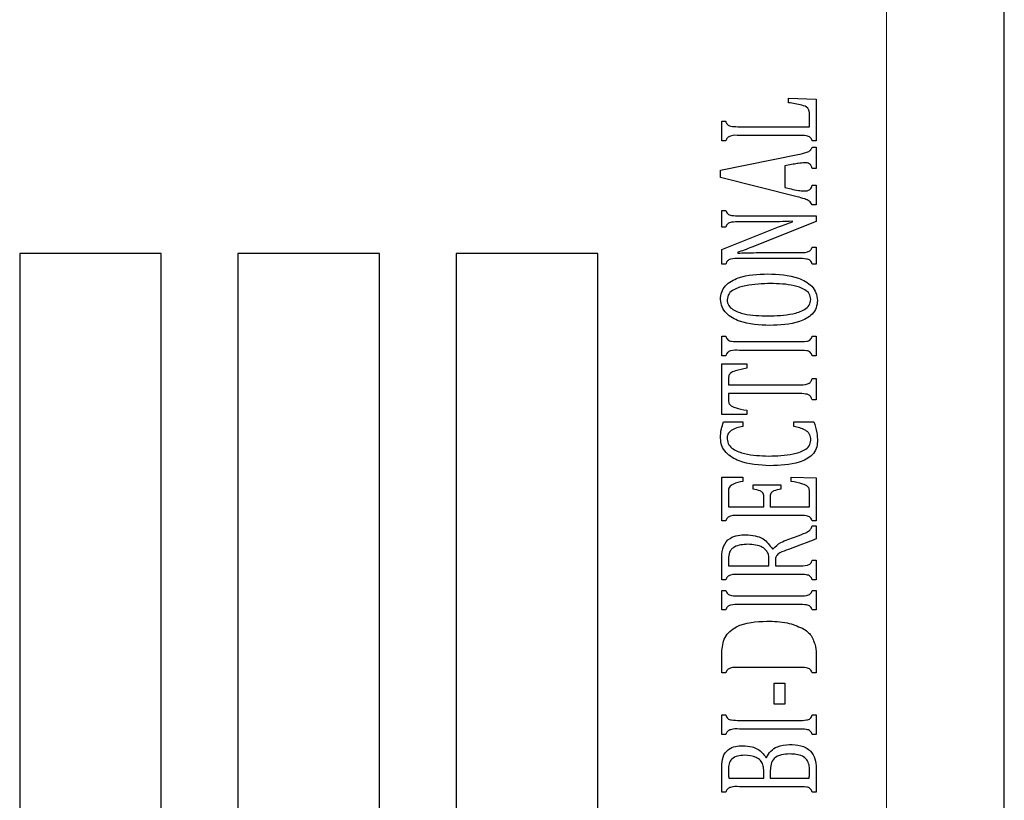
# Model space of a CAD drawing. Units: inches. Extents: x 0.5 to 33.5, y 0.5 to 21.
# Drawn here: x 13.2 to 13.4, y 18.5 to 18.7 of the extents above; entities that cross this region are included whole.
import ezdxf

# ---------------------------------------------------------------- set-up
doc = ezdxf.new("R2010")
doc.units = ezdxf.units.IN
doc.header["$MEASUREMENT"] = 0

msp = doc.modelspace()

# ---------------------------------------------------------------- linework, layer by layer
at = {"color": 8, "linetype": 'Continuous', "lineweight": 0}
msp.add_line((13.38786, 18.87441), (13.38786, 18.18691), dxfattribs=at)
at = {"color": 7, "linetype": 'Continuous', "lineweight": 30}
for p, q in [((13.41911, 18.18691), (13.41911, 18.87441)), ((13.36195, 18.70809), (13.36195, 18.70925)), ((13.36195, 18.70925), (13.36925, 18.70901)), ((13.36925, 18.70901), (13.36925, 18.69798)), ((13.36751, 18.70173), (13.36751, 18.70498)), ((13.34425, 18.69798), (13.34425, 18.70316)), ((13.34425, 18.70316), (13.34529, 18.70316)), ((13.34894, 18.70173), (13.36751, 18.70173)), ((13.36457, 18.69941), (13.34892, 18.69941)), ((13.34529, 18.69798), (13.34425, 18.69798)), ((13.36925, 18.69798), (13.3682, 18.69798)), ((13.3439, 18.69021), (13.36437, 18.69436)), ((13.3682, 18.69629), (13.36925, 18.69629)), ((13.36925, 18.69629), (13.36925, 18.69066)), ((13.36319, 18.69177), (13.36091, 18.69134)), ((13.36091, 18.69134), (13.36091, 18.68564)), ((13.3439, 18.68828), (13.3439, 18.69021)), ((13.36925, 18.69066), (13.3682, 18.69066)), ((13.36422, 18.68318), (13.3439, 18.68828)), ((13.3682, 18.68622), (13.36925, 18.68622)), ((13.36925, 18.68622), (13.36925, 18.68101)), ((13.36091, 18.68564), (13.36263, 18.68525)), ((13.36925, 18.68101), (13.3682, 18.68101)), ((13.34425, 18.67955), (13.34529, 18.67955)), ((13.34425, 18.67513), (13.34425, 18.67955)), ((13.34893, 18.67812), (13.36925, 18.67812)), ((13.36925, 18.67812), (13.36925, 18.67657)), ((13.35271, 18.6765), (13.34892, 18.6765)), ((13.36925, 18.67657), (13.35223, 18.66984)), ((13.363, 18.6765), (13.363, 18.67666)), ((13.34425, 18.6692), (13.35925, 18.67516)), ((13.34529, 18.67513), (13.34425, 18.67513)), ((13.1957, 18.66816), (13.1582, 18.66816)), ((13.1582, 18.66816), (13.1582, 18.39316)), ((13.1957, 18.39316), (13.1957, 18.66816)), ((13.25355, 18.66816), (13.21605, 18.66816)), ((13.21605, 18.66816), (13.21605, 18.39316)), ((13.25355, 18.39316), (13.25355, 18.66816)), ((13.2739, 18.66816), (13.2739, 18.44316)), ((13.3114, 18.66816), (13.2739, 18.66816)), ((13.3114, 18.44316), (13.3114, 18.66816)), ((13.34425, 18.66534), (13.34425, 18.6692)), ((13.34848, 18.66845), (13.34848, 18.66824)), ((13.36084, 18.6684), (13.36455, 18.6684)), ((13.3682, 18.66983), (13.36925, 18.66983)), ((13.36925, 18.66983), (13.36925, 18.66534)), ((13.34529, 18.66534), (13.34425, 18.66534)), ((13.36457, 18.66678), (13.34892, 18.66678)), ((13.36925, 18.66534), (13.3682, 18.66534)), ((13.34425, 18.64104), (13.34425, 18.64621)), ((13.34425, 18.64621), (13.34529, 18.64621)), ((13.34892, 18.64479), (13.36457, 18.64479)), ((13.3682, 18.64621), (13.36925, 18.64621)), ((13.36925, 18.64621), (13.36925, 18.64104)), ((13.36457, 18.64247), (13.34892, 18.64247)), ((13.34529, 18.64104), (13.34425, 18.64104)), ((13.36925, 18.64104), (13.3682, 18.64104)), ((13.34425, 18.62546), (13.34425, 18.63888)), ((13.34425, 18.63888), (13.35084, 18.63888)), ((13.35084, 18.63888), (13.35084, 18.63773)), ((13.34598, 18.63492), (13.34598, 18.63333)), ((13.3682, 18.63498), (13.36925, 18.63498)), ((13.36925, 18.63498), (13.36925, 18.62937)), ((13.34598, 18.63333), (13.36451, 18.63333)), ((13.36451, 18.63101), (13.34598, 18.63101)), ((13.34598, 18.63101), (13.34598, 18.62942)), ((13.36925, 18.62937), (13.3682, 18.62937)), ((13.35084, 18.62661), (13.35084, 18.62546)), ((13.35084, 18.62546), (13.34425, 18.62546)), ((13.34472, 18.62349), (13.3498, 18.62349)), ((13.3498, 18.62349), (13.3498, 18.62233)), ((13.36334, 18.62233), (13.36334, 18.62349)), ((13.36334, 18.62349), (13.36867, 18.62349)), ((13.34425, 18.59729), (13.34425, 18.6089)), ((13.34425, 18.6089), (13.3498, 18.6089)), ((13.3498, 18.6089), (13.3498, 18.60775)), ((13.36265, 18.6089), (13.36925, 18.60867)), ((13.36265, 18.60775), (13.36265, 18.6089)), ((13.36925, 18.60867), (13.36925, 18.59729)), ((13.34598, 18.60501), (13.34598, 18.60104)), ((13.35258, 18.60682), (13.35987, 18.60682)), ((13.35258, 18.60566), (13.35258, 18.60682)), ((13.35987, 18.60682), (13.35987, 18.60566)), ((13.35536, 18.60104), (13.35536, 18.60382)), ((13.35709, 18.60382), (13.35709, 18.60104)), ((13.36751, 18.60104), (13.36751, 18.60489)), ((13.34598, 18.60104), (13.35536, 18.60104)), ((13.35709, 18.60104), (13.36751, 18.60104)), ((13.34529, 18.59729), (13.34425, 18.59729)), ((13.36457, 18.59872), (13.34892, 18.59872)), ((13.36925, 18.59729), (13.3682, 18.59729)), ((13.3682, 18.59594), (13.36925, 18.59594)), ((13.36925, 18.59594), (13.36925, 18.59256)), ((13.36177, 18.59233), (13.36476, 18.59345)), ((13.35767, 18.58984), (13.35784, 18.58984)), ((13.36493, 18.59083), (13.36189, 18.58974)), ((13.34425, 18.58166), (13.34425, 18.58781)), ((13.35675, 18.58541), (13.35675, 18.58682)), ((13.35848, 18.5868), (13.35848, 18.58541)), ((13.3682, 18.58684), (13.36925, 18.58684)), ((13.36925, 18.58684), (13.36925, 18.58166)), ((13.34605, 18.58541), (13.35675, 18.58541)), ((13.35848, 18.58541), (13.36456, 18.58541)), ((13.34529, 18.58166), (13.34425, 18.58166)), ((13.36457, 18.5831), (13.34892, 18.5831)), ((13.36925, 18.58166), (13.3682, 18.58166)), ((13.34425, 18.57368), (13.34425, 18.57885)), ((13.34425, 18.57885), (13.34529, 18.57885)), ((13.34892, 18.57743), (13.36457, 18.57743)), ((13.3682, 18.57885), (13.36925, 18.57885)), ((13.36925, 18.57885), (13.36925, 18.57368)), ((13.34529, 18.57368), (13.34425, 18.57368)), ((13.36457, 18.57511), (13.34892, 18.57511)), ((13.36925, 18.57368), (13.3682, 18.57368)), ((13.34425, 18.557), (13.34425, 18.56238)), ((13.36925, 18.56144), (13.36925, 18.557)), ((13.36457, 18.55844), (13.34892, 18.55844)), ((13.34529, 18.557), (13.34425, 18.557)), ((13.36925, 18.557), (13.3682, 18.557)), ((13.35813, 18.55428), (13.36091, 18.55428)), ((13.35813, 18.54872), (13.35813, 18.55428)), ((13.36091, 18.55428), (13.36091, 18.54872)), ((13.36091, 18.54872), (13.35813, 18.54872)), ((13.34425, 18.54587), (13.34529, 18.54587)), ((13.34425, 18.54069), (13.34425, 18.54587)), ((13.3682, 18.54587), (13.36925, 18.54587)), ((13.36925, 18.54587), (13.36925, 18.54069)), ((13.34892, 18.54444), (13.36457, 18.54444)), ((13.34529, 18.54069), (13.34425, 18.54069)), ((13.36457, 18.54212), (13.34892, 18.54212)), ((13.36925, 18.54069), (13.3682, 18.54069)), ((13.35593, 18.53458), (13.35611, 18.53458)), ((13.34425, 18.52541), (13.34425, 18.53218)), ((13.35536, 18.52916), (13.35536, 18.53132)), ((13.35709, 18.53112), (13.35709, 18.52916)), ((13.36925, 18.53185), (13.36925, 18.52541)), ((13.34609, 18.52916), (13.35536, 18.52916)), ((13.36457, 18.52685), (13.34892, 18.52685)), ((13.35709, 18.52916), (13.36738, 18.52916)), ((13.34529, 18.52541), (13.34425, 18.52541)), ((13.36925, 18.52541), (13.3682, 18.52541))]:
    msp.add_line(p, q, dxfattribs=at)
for points, knots in [([(13.36751, 18.70498), (13.3675, 18.70527), (13.36749, 18.70587), (13.36692, 18.70697), (13.36483, 18.70766), (13.3631, 18.70792), (13.36195, 18.70809)], [0, 0, 0, 0, 0.125284, 0.249478, 0.498281, 1, 1, 1, 1]), ([(13.36751, 18.70498), (13.3675, 18.70527), (13.36749, 18.70587), (13.36692, 18.70697), (13.36483, 18.70766), (13.3631, 18.70792), (13.36195, 18.70809)], [0, 0, 0, 0, 0.125284, 0.249478, 0.498281, 1, 1, 1, 1]), ([(13.34529, 18.70316), (13.34538, 18.70291), (13.34558, 18.70241), (13.34625, 18.7019), (13.34742, 18.70174), (13.34831, 18.70173), (13.34894, 18.70173)], [0, 0, 0, 0, 0.187074, 0.371927, 0.558789, 1, 1, 1, 1]), ([(13.34529, 18.70316), (13.34538, 18.70291), (13.34558, 18.70241), (13.34625, 18.7019), (13.34742, 18.70174), (13.34831, 18.70173), (13.34894, 18.70173)], [0, 0, 0, 0, 0.187074, 0.371927, 0.558789, 1, 1, 1, 1]), ([(13.34892, 18.69941), (13.34812, 18.69946), (13.34701, 18.69952), (13.34564, 18.69888), (13.34541, 18.69828), (13.34529, 18.69798)], [0, 0, 0, 0, 0.5617328, 0.7796849, 1, 1, 1, 1]), ([(13.34892, 18.69941), (13.34812, 18.69946), (13.34701, 18.69952), (13.34564, 18.69888), (13.34541, 18.69828), (13.34529, 18.69798)], [0, 0, 0, 0, 0.5617328, 0.7796849, 1, 1, 1, 1]), ([(13.3682, 18.69798), (13.36807, 18.69832), (13.36786, 18.69884), (13.36723, 18.6992), (13.36618, 18.69944), (13.36529, 18.69943), (13.36457, 18.69941)], [0, 0, 0, 0, 0.249023, 0.373631, 0.49885, 1, 1, 1, 1]), ([(13.3682, 18.69798), (13.36807, 18.69832), (13.36786, 18.69884), (13.36723, 18.6992), (13.36618, 18.69944), (13.36529, 18.69943), (13.36457, 18.69941)], [0, 0, 0, 0, 0.249023, 0.373631, 0.49885, 1, 1, 1, 1]), ([(13.36437, 18.69436), (13.36519, 18.69452), (13.36632, 18.69474), (13.36775, 18.69538), (13.36805, 18.69599), (13.3682, 18.69629)], [0, 0, 0, 0, 0.561047, 0.781022, 1, 1, 1, 1]), ([(13.36625, 18.69217), (13.36567, 18.69213), (13.36464, 18.69206), (13.36363, 18.69186), (13.36319, 18.69177)], [0, 0, 0, 0, 0.559851, 1, 1, 1, 1]), ([(13.3682, 18.69066), (13.36813, 18.69091), (13.368, 18.6914), (13.36735, 18.69213), (13.36666, 18.69215), (13.36625, 18.69217)], [0, 0, 0, 0, 0.282143, 0.560497, 1, 1, 1, 1]), ([(13.36606, 18.68471), (13.36633, 18.68471), (13.36687, 18.68473), (13.36761, 18.68502), (13.36804, 18.6856), (13.36815, 18.68601), (13.3682, 18.68622)], [0, 0, 0, 0, 0.280741, 0.559677, 0.779514, 1, 1, 1, 1]), ([(13.36263, 18.68525), (13.36326, 18.68509), (13.36439, 18.68481), (13.36555, 18.68474), (13.36606, 18.68471)], [0, 0, 0, 0, 0.560162, 1, 1, 1, 1]), ([(13.3682, 18.68101), (13.36797, 18.68138), (13.36748, 18.68213), (13.36596, 18.68269), (13.36488, 18.683), (13.36422, 18.68318)], [0, 0, 0, 0, 0.275303, 0.55694, 1, 1, 1, 1]), ([(13.34529, 18.67955), (13.34542, 18.67921), (13.34563, 18.67869), (13.34627, 18.67833), (13.34732, 18.67811), (13.34821, 18.67811), (13.34893, 18.67812)], [0, 0, 0, 0, 0.248871, 0.373658, 0.499059, 1, 1, 1, 1]), ([(13.34529, 18.67955), (13.34542, 18.67921), (13.34563, 18.67869), (13.34627, 18.67833), (13.34732, 18.67811), (13.34821, 18.67811), (13.34893, 18.67812)], [0, 0, 0, 0, 0.248871, 0.373658, 0.499059, 1, 1, 1, 1]), ([(13.34892, 18.6765), (13.34821, 18.67651), (13.34732, 18.67652), (13.34628, 18.67632), (13.34563, 18.67598), (13.34543, 18.67547), (13.34529, 18.67513)], [0, 0, 0, 0, 0.501013, 0.626311, 0.751127, 1, 1, 1, 1]), ([(13.34892, 18.6765), (13.34821, 18.67651), (13.34732, 18.67652), (13.34628, 18.67632), (13.34563, 18.67598), (13.34543, 18.67547), (13.34529, 18.67513)], [0, 0, 0, 0, 0.501013, 0.626311, 0.751127, 1, 1, 1, 1]), ([(13.363, 18.67666), (13.36184, 18.67662), (13.35991, 18.67656), (13.35724, 18.67653), (13.35497, 18.6765), (13.35346, 18.6765), (13.35271, 18.6765)], [0, 0, 0, 0, 0.339989, 0.559993, 0.779996, 1, 1, 1, 1]), ([(13.363, 18.67666), (13.36184, 18.67662), (13.35991, 18.67656), (13.35724, 18.67653), (13.35497, 18.6765), (13.35346, 18.6765), (13.35271, 18.6765)], [0, 0, 0, 0, 0.339989, 0.559993, 0.779996, 1, 1, 1, 1]), ([(13.35925, 18.67516), (13.35994, 18.67543), (13.36118, 18.67591), (13.36244, 18.67632), (13.363, 18.6765)], [0, 0, 0, 0, 0.559991, 1, 1, 1, 1]), ([(13.35925, 18.67516), (13.35994, 18.67543), (13.36118, 18.67591), (13.36244, 18.67632), (13.363, 18.6765)], [0, 0, 0, 0, 0.559991, 1, 1, 1, 1]), ([(13.35223, 18.66984), (13.35154, 18.66956), (13.3503, 18.66906), (13.34903, 18.66863), (13.34848, 18.66845)], [0, 0, 0, 0, 0.560019, 1, 1, 1, 1]), ([(13.35223, 18.66984), (13.35154, 18.66956), (13.3503, 18.66906), (13.34903, 18.66863), (13.34848, 18.66845)], [0, 0, 0, 0, 0.560019, 1, 1, 1, 1]), ([(13.34848, 18.66824), (13.34988, 18.66828), (13.35219, 18.66835), (13.3554, 18.66838), (13.35812, 18.66839), (13.35993, 18.6684), (13.36084, 18.6684)], [0, 0, 0, 0, 0.339979, 0.559985, 0.779993, 1, 1, 1, 1]), ([(13.34848, 18.66824), (13.34988, 18.66828), (13.35219, 18.66835), (13.3554, 18.66838), (13.35812, 18.66839), (13.35993, 18.6684), (13.36084, 18.6684)], [0, 0, 0, 0, 0.339979, 0.559985, 0.779993, 1, 1, 1, 1]), ([(13.36455, 18.6684), (13.36535, 18.66835), (13.36647, 18.66829), (13.36785, 18.66892), (13.36809, 18.66953), (13.3682, 18.66983)], [0, 0, 0, 0, 0.5617232, 0.7798034, 1, 1, 1, 1]), ([(13.36455, 18.6684), (13.36535, 18.66835), (13.36647, 18.66829), (13.36785, 18.66892), (13.36809, 18.66953), (13.3682, 18.66983)], [0, 0, 0, 0, 0.5617232, 0.7798034, 1, 1, 1, 1]), ([(13.34892, 18.66678), (13.34812, 18.66682), (13.34701, 18.66688), (13.34564, 18.66624), (13.34541, 18.66564), (13.34529, 18.66534)], [0, 0, 0, 0, 0.5617328, 0.7796849, 1, 1, 1, 1]), ([(13.34892, 18.66678), (13.34812, 18.66682), (13.34701, 18.66688), (13.34564, 18.66624), (13.34541, 18.66564), (13.34529, 18.66534)], [0, 0, 0, 0, 0.5617328, 0.7796849, 1, 1, 1, 1]), ([(13.3682, 18.66534), (13.36807, 18.66569), (13.36786, 18.6662), (13.36723, 18.66657), (13.36618, 18.6668), (13.36529, 18.66679), (13.36457, 18.66678)], [0, 0, 0, 0, 0.249023, 0.373631, 0.49885, 1, 1, 1, 1]), ([(13.3682, 18.66534), (13.36807, 18.66569), (13.36786, 18.6662), (13.36723, 18.66657), (13.36618, 18.6668), (13.36529, 18.66679), (13.36457, 18.66678)], [0, 0, 0, 0, 0.249023, 0.373631, 0.49885, 1, 1, 1, 1]), ([(13.3439, 18.65597), (13.34395, 18.65663), (13.34406, 18.65796), (13.34554, 18.66025), (13.34978, 18.6625), (13.35377, 18.66263), (13.35643, 18.66272)], [0, 0, 0, 0, 0.125182, 0.250221, 0.499249, 1, 1, 1, 1]), ([(13.3439, 18.65597), (13.34395, 18.65663), (13.34406, 18.65796), (13.34554, 18.66025), (13.34978, 18.6625), (13.35377, 18.66263), (13.35643, 18.66272)], [0, 0, 0, 0, 0.125182, 0.250221, 0.499249, 1, 1, 1, 1]), ([(13.35643, 18.66272), (13.3592, 18.66261), (13.36335, 18.66244), (13.36775, 18.66011), (13.36937, 18.65778), (13.36952, 18.6564), (13.36959, 18.65571)], [0, 0, 0, 0, 0.500619, 0.74993, 0.875004, 1, 1, 1, 1]), ([(13.35643, 18.66272), (13.3592, 18.66261), (13.36335, 18.66244), (13.36775, 18.66011), (13.36937, 18.65778), (13.36952, 18.6564), (13.36959, 18.65571)], [0, 0, 0, 0, 0.500619, 0.74993, 0.875004, 1, 1, 1, 1]), ([(13.35719, 18.66018), (13.35496, 18.66011), (13.35162, 18.66001), (13.34787, 18.65893), (13.34599, 18.65755), (13.34575, 18.65643), (13.34563, 18.65588)], [0, 0, 0, 0, 0.501307, 0.7515, 0.876362, 1, 1, 1, 1]), ([(13.35719, 18.66018), (13.35496, 18.66011), (13.35162, 18.66001), (13.34787, 18.65893), (13.34599, 18.65755), (13.34575, 18.65643), (13.34563, 18.65588)], [0, 0, 0, 0, 0.501307, 0.7515, 0.876362, 1, 1, 1, 1]), ([(13.36786, 18.65598), (13.36776, 18.6565), (13.36757, 18.65755), (13.36587, 18.6589), (13.3624, 18.66002), (13.35928, 18.66012), (13.35719, 18.66018)], [0, 0, 0, 0, 0.123832, 0.248569, 0.498559, 1, 1, 1, 1]), ([(13.36786, 18.65598), (13.36776, 18.6565), (13.36757, 18.65755), (13.36587, 18.6589), (13.3624, 18.66002), (13.35928, 18.66012), (13.35719, 18.66018)], [0, 0, 0, 0, 0.123832, 0.248569, 0.498559, 1, 1, 1, 1]), ([(13.35696, 18.64907), (13.35422, 18.64919), (13.35011, 18.64937), (13.3458, 18.65167), (13.34413, 18.65392), (13.34398, 18.65529), (13.3439, 18.65597)], [0, 0, 0, 0, 0.500556, 0.750044, 0.875087, 1, 1, 1, 1]), ([(13.35696, 18.64907), (13.35422, 18.64919), (13.35011, 18.64937), (13.3458, 18.65167), (13.34413, 18.65392), (13.34398, 18.65529), (13.3439, 18.65597)], [0, 0, 0, 0, 0.500556, 0.750044, 0.875087, 1, 1, 1, 1]), ([(13.34563, 18.65588), (13.34572, 18.65535), (13.3459, 18.65428), (13.34762, 18.65289), (13.35114, 18.65173), (13.35432, 18.65166), (13.35645, 18.65161)], [0, 0, 0, 0, 0.123994, 0.24873, 0.498644, 1, 1, 1, 1]), ([(13.34563, 18.65588), (13.34572, 18.65535), (13.3459, 18.65428), (13.34762, 18.65289), (13.35114, 18.65173), (13.35432, 18.65166), (13.35645, 18.65161)], [0, 0, 0, 0, 0.123994, 0.24873, 0.498644, 1, 1, 1, 1]), ([(13.35645, 18.65161), (13.35867, 18.65167), (13.362, 18.65175), (13.36572, 18.65289), (13.36756, 18.65431), (13.36776, 18.65543), (13.36786, 18.65598)], [0, 0, 0, 0, 0.501403, 0.751403, 0.876177, 1, 1, 1, 1]), ([(13.35645, 18.65161), (13.35867, 18.65167), (13.362, 18.65175), (13.36572, 18.65289), (13.36756, 18.65431), (13.36776, 18.65543), (13.36786, 18.65598)], [0, 0, 0, 0, 0.501403, 0.751403, 0.876177, 1, 1, 1, 1]), ([(13.36959, 18.65571), (13.36953, 18.65504), (13.3694, 18.65372), (13.36788, 18.65145), (13.3636, 18.64929), (13.35962, 18.64916), (13.35696, 18.64907)], [0, 0, 0, 0, 0.125104, 0.250047, 0.499249, 1, 1, 1, 1]), ([(13.36959, 18.65571), (13.36953, 18.65504), (13.3694, 18.65372), (13.36788, 18.65145), (13.3636, 18.64929), (13.35962, 18.64916), (13.35696, 18.64907)], [0, 0, 0, 0, 0.125104, 0.250047, 0.499249, 1, 1, 1, 1]), ([(13.34529, 18.64621), (13.34543, 18.64588), (13.34564, 18.64537), (13.34627, 18.64499), (13.34732, 18.64478), (13.34821, 18.64478), (13.34892, 18.64479)], [0, 0, 0, 0, 0.248531, 0.373412, 0.498955, 1, 1, 1, 1]), ([(13.36457, 18.64479), (13.36528, 18.64478), (13.36618, 18.64477), (13.36723, 18.64499), (13.36786, 18.64537), (13.36806, 18.64588), (13.3682, 18.64621)], [0, 0, 0, 0, 0.500888, 0.626166, 0.751173, 1, 1, 1, 1]), ([(13.34892, 18.64247), (13.34812, 18.64251), (13.34701, 18.64257), (13.34564, 18.64194), (13.34541, 18.64134), (13.34529, 18.64104)], [0, 0, 0, 0, 0.561801, 0.779779, 1, 1, 1, 1]), ([(13.3682, 18.64104), (13.36807, 18.64138), (13.36786, 18.64189), (13.36723, 18.64226), (13.36618, 18.6425), (13.36529, 18.64248), (13.36457, 18.64247)], [0, 0, 0, 0, 0.249032, 0.373644, 0.498833, 1, 1, 1, 1]), ([(13.35084, 18.63773), (13.34984, 18.63755), (13.34833, 18.63727), (13.34662, 18.63658), (13.34599, 18.63571), (13.34599, 18.63518), (13.34598, 18.63492)], [0, 0, 0, 0, 0.501348, 0.750754, 0.874846, 1, 1, 1, 1]), ([(13.35084, 18.63773), (13.34984, 18.63755), (13.34833, 18.63727), (13.34662, 18.63658), (13.34599, 18.63571), (13.34599, 18.63518), (13.34598, 18.63492)], [0, 0, 0, 0, 0.501348, 0.750754, 0.874846, 1, 1, 1, 1]), ([(13.36451, 18.63333), (13.36536, 18.63329), (13.36653, 18.63324), (13.36789, 18.63402), (13.3681, 18.63466), (13.3682, 18.63498)], [0, 0, 0, 0, 0.561428, 0.779329, 1, 1, 1, 1]), ([(13.36451, 18.63333), (13.36536, 18.63329), (13.36653, 18.63324), (13.36789, 18.63402), (13.3681, 18.63466), (13.3682, 18.63498)], [0, 0, 0, 0, 0.561428, 0.779329, 1, 1, 1, 1]), ([(13.34598, 18.62942), (13.34599, 18.62916), (13.346, 18.62864), (13.34659, 18.62774), (13.34833, 18.62706), (13.34984, 18.62679), (13.35084, 18.62661)], [0, 0, 0, 0, 0.125441, 0.249357, 0.498525, 1, 1, 1, 1]), ([(13.34598, 18.62942), (13.34599, 18.62916), (13.346, 18.62864), (13.34659, 18.62774), (13.34833, 18.62706), (13.34984, 18.62679), (13.35084, 18.62661)], [0, 0, 0, 0, 0.125441, 0.249357, 0.498525, 1, 1, 1, 1]), ([(13.3682, 18.62937), (13.36811, 18.62963), (13.36793, 18.63016), (13.36729, 18.63074), (13.36609, 18.63101), (13.36517, 18.63101), (13.36451, 18.63101)], [0, 0, 0, 0, 0.18704, 0.371933, 0.558767, 1, 1, 1, 1]), ([(13.3682, 18.62937), (13.36811, 18.62963), (13.36793, 18.63016), (13.36729, 18.63074), (13.36609, 18.63101), (13.36517, 18.63101), (13.36451, 18.63101)], [0, 0, 0, 0, 0.18704, 0.371933, 0.558767, 1, 1, 1, 1]), ([(13.3439, 18.61922), (13.34393, 18.62004), (13.344, 18.62151), (13.3445, 18.62288), (13.34472, 18.62349)], [0, 0, 0, 0, 0.5597971, 1, 1, 1, 1]), ([(13.36867, 18.62349), (13.36897, 18.62255), (13.36952, 18.62088), (13.36957, 18.61913), (13.36959, 18.61836)], [0, 0, 0, 0, 0.559801, 1, 1, 1, 1]), ([(13.3498, 18.62233), (13.34871, 18.62209), (13.3472, 18.62176), (13.34575, 18.62029), (13.34567, 18.61941), (13.34563, 18.61897)], [0, 0, 0, 0, 0.560447, 0.779982, 1, 1, 1, 1]), ([(13.36786, 18.61867), (13.36781, 18.61921), (13.36774, 18.62003), (13.36704, 18.62087), (13.36572, 18.62179), (13.3644, 18.62209), (13.36334, 18.62233)], [0, 0, 0, 0, 0.248675, 0.373798, 0.499281, 1, 1, 1, 1]), ([(13.357, 18.61191), (13.3542, 18.61205), (13.35001, 18.61226), (13.34569, 18.61477), (13.3441, 18.61714), (13.34397, 18.61853), (13.3439, 18.61922)], [0, 0, 0, 0, 0.500397, 0.749797, 0.874908, 1, 1, 1, 1]), ([(13.34563, 18.61897), (13.34574, 18.61844), (13.34596, 18.61736), (13.3477, 18.61593), (13.35127, 18.61465), (13.35451, 18.61454), (13.35668, 18.61446)], [0, 0, 0, 0, 0.123892, 0.248853, 0.498912, 1, 1, 1, 1]), ([(13.35668, 18.61446), (13.35885, 18.61452), (13.3621, 18.61462), (13.36573, 18.61569), (13.36755, 18.61704), (13.36775, 18.61813), (13.36786, 18.61867)], [0, 0, 0, 0, 0.501454, 0.751599, 0.876343, 1, 1, 1, 1]), ([(13.36959, 18.61836), (13.36953, 18.6177), (13.36942, 18.61638), (13.36787, 18.61415), (13.36358, 18.6121), (13.35963, 18.61199), (13.357, 18.61191)], [0, 0, 0, 0, 0.1250593, 0.2500442, 0.4991131, 1, 1, 1, 1]), ([(13.3498, 18.60775), (13.34895, 18.60755), (13.34789, 18.60731), (13.34673, 18.60673), (13.34622, 18.6063), (13.346, 18.60566), (13.34599, 18.60523), (13.34598, 18.60501)], [0, 0, 0, 0, 0.500192, 0.625381, 0.750334, 0.874891, 1, 1, 1, 1]), ([(13.3498, 18.60775), (13.34895, 18.60755), (13.34789, 18.60731), (13.34673, 18.60673), (13.34622, 18.6063), (13.346, 18.60566), (13.34599, 18.60523), (13.34598, 18.60501)], [0, 0, 0, 0, 0.500192, 0.625381, 0.750334, 0.874891, 1, 1, 1, 1]), ([(13.36751, 18.60489), (13.3675, 18.60515), (13.36749, 18.60567), (13.36695, 18.60661), (13.36516, 18.60728), (13.36366, 18.60756), (13.36265, 18.60775)], [0, 0, 0, 0, 0.12525, 0.249563, 0.498666, 1, 1, 1, 1]), ([(13.36751, 18.60489), (13.3675, 18.60515), (13.36749, 18.60567), (13.36695, 18.60661), (13.36516, 18.60728), (13.36366, 18.60756), (13.36265, 18.60775)], [0, 0, 0, 0, 0.12525, 0.249563, 0.498666, 1, 1, 1, 1]), ([(13.35536, 18.60382), (13.35535, 18.60397), (13.35533, 18.60428), (13.35516, 18.60473), (13.3548, 18.60504), (13.35396, 18.60544), (13.35319, 18.60556), (13.35258, 18.60566)], [0, 0, 0, 0, 0.125054, 0.249703, 0.374345, 0.499576, 1, 1, 1, 1]), ([(13.35536, 18.60382), (13.35535, 18.60397), (13.35533, 18.60428), (13.35516, 18.60473), (13.3548, 18.60504), (13.35396, 18.60544), (13.35319, 18.60556), (13.35258, 18.60566)], [0, 0, 0, 0, 0.125054, 0.249703, 0.374345, 0.499576, 1, 1, 1, 1]), ([(13.35987, 18.60566), (13.35926, 18.60556), (13.35849, 18.60543), (13.35765, 18.60503), (13.35729, 18.60473), (13.35711, 18.60428), (13.3571, 18.60397), (13.35709, 18.60382)], [0, 0, 0, 0, 0.500269, 0.625444, 0.750377, 0.874922, 1, 1, 1, 1]), ([(13.35987, 18.60566), (13.35926, 18.60556), (13.35849, 18.60543), (13.35765, 18.60503), (13.35729, 18.60473), (13.35711, 18.60428), (13.3571, 18.60397), (13.35709, 18.60382)], [0, 0, 0, 0, 0.500269, 0.625444, 0.750377, 0.874922, 1, 1, 1, 1]), ([(13.34892, 18.59872), (13.34812, 18.59876), (13.34701, 18.59882), (13.34564, 18.59819), (13.34541, 18.59759), (13.34529, 18.59729)], [0, 0, 0, 0, 0.561775, 0.779672, 1, 1, 1, 1]), ([(13.34892, 18.59872), (13.34812, 18.59876), (13.34701, 18.59882), (13.34564, 18.59819), (13.34541, 18.59759), (13.34529, 18.59729)], [0, 0, 0, 0, 0.561775, 0.779672, 1, 1, 1, 1]), ([(13.3682, 18.59729), (13.36807, 18.59763), (13.36786, 18.59814), (13.36723, 18.59851), (13.36618, 18.59875), (13.36529, 18.59873), (13.36457, 18.59872)], [0, 0, 0, 0, 0.24903, 0.373641, 0.49883, 1, 1, 1, 1]), ([(13.3682, 18.59729), (13.36807, 18.59763), (13.36786, 18.59814), (13.36723, 18.59851), (13.36618, 18.59875), (13.36529, 18.59873), (13.36457, 18.59872)], [0, 0, 0, 0, 0.24903, 0.373641, 0.49883, 1, 1, 1, 1]), ([(13.36476, 18.59345), (13.36553, 18.59374), (13.3666, 18.59415), (13.36788, 18.595), (13.3681, 18.59563), (13.3682, 18.59594)], [0, 0, 0, 0, 0.560661, 0.780739, 1, 1, 1, 1]), ([(13.36476, 18.59345), (13.36553, 18.59374), (13.3666, 18.59415), (13.36788, 18.595), (13.3681, 18.59563), (13.3682, 18.59594)], [0, 0, 0, 0, 0.560661, 0.780739, 1, 1, 1, 1]), ([(13.34425, 18.58781), (13.3443, 18.58875), (13.34442, 18.59061), (13.34616, 18.59277), (13.34847, 18.59353), (13.34992, 18.59359), (13.35065, 18.59363)], [0, 0, 0, 0, 0.280562, 0.558095, 0.778626, 1, 1, 1, 1]), ([(13.34425, 18.58781), (13.3443, 18.58875), (13.34442, 18.59061), (13.34616, 18.59277), (13.34847, 18.59353), (13.34992, 18.59359), (13.35065, 18.59363)], [0, 0, 0, 0, 0.280562, 0.558095, 0.778626, 1, 1, 1, 1]), ([(13.35065, 18.59363), (13.35229, 18.59348), (13.35522, 18.59322), (13.35692, 18.59087), (13.35767, 18.58984)], [0, 0, 0, 0, 0.5601379, 1, 1, 1, 1]), ([(13.35065, 18.59363), (13.35229, 18.59348), (13.35522, 18.59322), (13.35692, 18.59087), (13.35767, 18.58984)], [0, 0, 0, 0, 0.5601379, 1, 1, 1, 1]), ([(13.35784, 18.58984), (13.35847, 18.59047), (13.35961, 18.59158), (13.36111, 18.5921), (13.36177, 18.59233)], [0, 0, 0, 0, 0.556686, 1, 1, 1, 1]), ([(13.35784, 18.58984), (13.35847, 18.59047), (13.35961, 18.59158), (13.36111, 18.5921), (13.36177, 18.59233)], [0, 0, 0, 0, 0.556686, 1, 1, 1, 1]), ([(13.36925, 18.59256), (13.36845, 18.59221), (13.36703, 18.59158), (13.36557, 18.59106), (13.36493, 18.59083)], [0, 0, 0, 0, 0.559926, 1, 1, 1, 1]), ([(13.36925, 18.59256), (13.36845, 18.59221), (13.36703, 18.59158), (13.36557, 18.59106), (13.36493, 18.59083)], [0, 0, 0, 0, 0.559926, 1, 1, 1, 1]), ([(13.35115, 18.59108), (13.34988, 18.59102), (13.3483, 18.59094), (13.34682, 18.58981), (13.34609, 18.58879), (13.34603, 18.58785), (13.34598, 18.58723)], [0, 0, 0, 0, 0.49869, 0.624335, 0.749944, 1, 1, 1, 1]), ([(13.35675, 18.58682), (13.35672, 18.58751), (13.35669, 18.58855), (13.35589, 18.58967), (13.35427, 18.59091), (13.35253, 18.591), (13.35115, 18.59108)], [0, 0, 0, 0, 0.250304, 0.375845, 0.50146, 1, 1, 1, 1]), ([(13.36189, 18.58974), (13.36112, 18.58945), (13.36016, 18.5891), (13.35909, 18.58848), (13.35866, 18.58802), (13.35849, 18.58741), (13.35848, 18.58701), (13.35848, 18.5868)], [0, 0, 0, 0, 0.500585, 0.625698, 0.75038, 0.874836, 1, 1, 1, 1]), ([(13.36189, 18.58974), (13.36112, 18.58945), (13.36016, 18.5891), (13.35909, 18.58848), (13.35866, 18.58802), (13.35849, 18.58741), (13.35848, 18.58701), (13.35848, 18.5868)], [0, 0, 0, 0, 0.500585, 0.625698, 0.75038, 0.874836, 1, 1, 1, 1]), ([(13.34598, 18.58723), (13.34598, 18.58689), (13.34598, 18.58628), (13.34603, 18.58568), (13.34605, 18.58541)], [0, 0, 0, 0, 0.560152, 1, 1, 1, 1]), ([(13.36456, 18.58541), (13.36536, 18.58537), (13.36648, 18.5853), (13.36786, 18.58593), (13.36809, 18.58654), (13.3682, 18.58684)], [0, 0, 0, 0, 0.561875, 0.779663, 1, 1, 1, 1]), ([(13.36456, 18.58541), (13.36536, 18.58537), (13.36648, 18.5853), (13.36786, 18.58593), (13.36809, 18.58654), (13.3682, 18.58684)], [0, 0, 0, 0, 0.561875, 0.779663, 1, 1, 1, 1]), ([(13.34892, 18.5831), (13.34812, 18.58314), (13.34701, 18.5832), (13.34564, 18.58256), (13.34541, 18.58196), (13.34529, 18.58166)], [0, 0, 0, 0, 0.5617328, 0.7796849, 1, 1, 1, 1]), ([(13.34892, 18.5831), (13.34812, 18.58314), (13.34701, 18.5832), (13.34564, 18.58256), (13.34541, 18.58196), (13.34529, 18.58166)], [0, 0, 0, 0, 0.5617328, 0.7796849, 1, 1, 1, 1]), ([(13.3682, 18.58166), (13.36807, 18.58201), (13.36786, 18.58252), (13.36723, 18.58289), (13.36618, 18.58312), (13.36529, 18.58311), (13.36457, 18.5831)], [0, 0, 0, 0, 0.249023, 0.373631, 0.49885, 1, 1, 1, 1]), ([(13.3682, 18.58166), (13.36807, 18.58201), (13.36786, 18.58252), (13.36723, 18.58289), (13.36618, 18.58312), (13.36529, 18.58311), (13.36457, 18.5831)], [0, 0, 0, 0, 0.249023, 0.373631, 0.49885, 1, 1, 1, 1]), ([(13.34529, 18.57885), (13.34543, 18.57852), (13.34564, 18.57801), (13.34627, 18.57763), (13.34732, 18.57742), (13.34821, 18.57742), (13.34892, 18.57743)], [0, 0, 0, 0, 0.248522, 0.373469, 0.498975, 1, 1, 1, 1]), ([(13.36457, 18.57743), (13.36528, 18.57742), (13.36618, 18.57741), (13.36723, 18.57763), (13.36786, 18.57801), (13.36806, 18.57851), (13.3682, 18.57885)], [0, 0, 0, 0, 0.500888, 0.626166, 0.751173, 1, 1, 1, 1]), ([(13.34892, 18.57511), (13.34812, 18.57515), (13.34701, 18.57521), (13.34564, 18.57458), (13.34541, 18.57398), (13.34529, 18.57368)], [0, 0, 0, 0, 0.5617328, 0.7796849, 1, 1, 1, 1]), ([(13.3682, 18.57368), (13.36807, 18.57402), (13.36786, 18.57453), (13.36723, 18.5749), (13.36618, 18.57513), (13.36529, 18.57512), (13.36457, 18.57511)], [0, 0, 0, 0, 0.249014, 0.373688, 0.498869, 1, 1, 1, 1]), ([(13.34425, 18.56238), (13.34436, 18.56379), (13.34454, 18.56591), (13.34634, 18.56809), (13.34981, 18.57043), (13.35336, 18.57059), (13.3562, 18.57071)], [0, 0, 0, 0, 0.249394, 0.37495, 0.500649, 1, 1, 1, 1]), ([(13.3562, 18.57071), (13.35803, 18.57068), (13.36128, 18.57063), (13.36428, 18.56939), (13.3656, 18.56885)], [0, 0, 0, 0, 0.560652, 1, 1, 1, 1]), ([(13.3656, 18.56885), (13.36608, 18.56855), (13.36694, 18.56802), (13.3676, 18.56726), (13.36789, 18.56692)], [0, 0, 0, 0, 0.559887, 1, 1, 1, 1]), ([(13.36789, 18.56692), (13.36838, 18.56596), (13.36926, 18.56423), (13.36925, 18.5623), (13.36925, 18.56144)], [0, 0, 0, 0, 0.557535, 1, 1, 1, 1]), ([(13.34892, 18.55844), (13.34812, 18.55849), (13.347, 18.55855), (13.34564, 18.5579), (13.3454, 18.5573), (13.34529, 18.557)], [0, 0, 0, 0, 0.561933, 0.779666, 1, 1, 1, 1]), ([(13.3682, 18.557), (13.36807, 18.55734), (13.36787, 18.55786), (13.36723, 18.55823), (13.36618, 18.55846), (13.36529, 18.55845), (13.36457, 18.55844)], [0, 0, 0, 0, 0.248922, 0.373773, 0.498974, 1, 1, 1, 1]), ([(13.34529, 18.54587), (13.34543, 18.54553), (13.34564, 18.54502), (13.34627, 18.54464), (13.34732, 18.54443), (13.34821, 18.54444), (13.34892, 18.54444)], [0, 0, 0, 0, 0.248522, 0.373469, 0.498975, 1, 1, 1, 1]), ([(13.34529, 18.54587), (13.34543, 18.54553), (13.34564, 18.54502), (13.34627, 18.54464), (13.34732, 18.54443), (13.34821, 18.54444), (13.34892, 18.54444)], [0, 0, 0, 0, 0.248522, 0.373469, 0.498975, 1, 1, 1, 1]), ([(13.36457, 18.54444), (13.36528, 18.54443), (13.36618, 18.54442), (13.36723, 18.54464), (13.36786, 18.54502), (13.36806, 18.54553), (13.3682, 18.54587)], [0, 0, 0, 0, 0.500888, 0.626166, 0.751173, 1, 1, 1, 1]), ([(13.36457, 18.54444), (13.36528, 18.54443), (13.36618, 18.54442), (13.36723, 18.54464), (13.36786, 18.54502), (13.36806, 18.54553), (13.3682, 18.54587)], [0, 0, 0, 0, 0.500888, 0.626166, 0.751173, 1, 1, 1, 1]), ([(13.34892, 18.54212), (13.34812, 18.54217), (13.34701, 18.54222), (13.34564, 18.54159), (13.34541, 18.54099), (13.34529, 18.54069)], [0, 0, 0, 0, 0.5617328, 0.7796849, 1, 1, 1, 1]), ([(13.34892, 18.54212), (13.34812, 18.54217), (13.34701, 18.54222), (13.34564, 18.54159), (13.34541, 18.54099), (13.34529, 18.54069)], [0, 0, 0, 0, 0.5617328, 0.7796849, 1, 1, 1, 1]), ([(13.3682, 18.54069), (13.36807, 18.54103), (13.36786, 18.54155), (13.36723, 18.54191), (13.36618, 18.54215), (13.36529, 18.54213), (13.36457, 18.54212)], [0, 0, 0, 0, 0.249014, 0.373688, 0.498869, 1, 1, 1, 1]), ([(13.3682, 18.54069), (13.36807, 18.54103), (13.36786, 18.54155), (13.36723, 18.54191), (13.36618, 18.54215), (13.36529, 18.54213), (13.36457, 18.54212)], [0, 0, 0, 0, 0.249014, 0.373688, 0.498869, 1, 1, 1, 1]), ([(13.34425, 18.53218), (13.34428, 18.53304), (13.34435, 18.53473), (13.34575, 18.53682), (13.34783, 18.53764), (13.34916, 18.53769), (13.34982, 18.53772)], [0, 0, 0, 0, 0.2809601, 0.558604, 0.7787951, 1, 1, 1, 1]), ([(13.34425, 18.53218), (13.34428, 18.53304), (13.34435, 18.53473), (13.34575, 18.53682), (13.34783, 18.53764), (13.34916, 18.53769), (13.34982, 18.53772)], [0, 0, 0, 0, 0.2809601, 0.558604, 0.7787951, 1, 1, 1, 1]), ([(13.34982, 18.53772), (13.35064, 18.53768), (13.352, 18.5376), (13.35375, 18.53687), (13.35502, 18.53589), (13.35562, 18.53502), (13.35593, 18.53458)], [0, 0, 0, 0, 0.339848, 0.55999, 0.779754, 1, 1, 1, 1]), ([(13.34982, 18.53772), (13.35064, 18.53768), (13.352, 18.5376), (13.35375, 18.53687), (13.35502, 18.53589), (13.35562, 18.53502), (13.35593, 18.53458)], [0, 0, 0, 0, 0.339848, 0.55999, 0.779754, 1, 1, 1, 1]), ([(13.35611, 18.53458), (13.35645, 18.53519), (13.35713, 18.53641), (13.35929, 18.53781), (13.36108, 18.53797), (13.36217, 18.53807)], [0, 0, 0, 0, 0.280307, 0.560451, 1, 1, 1, 1]), ([(13.35611, 18.53458), (13.35645, 18.53519), (13.35713, 18.53641), (13.35929, 18.53781), (13.36108, 18.53797), (13.36217, 18.53807)], [0, 0, 0, 0, 0.280307, 0.560451, 1, 1, 1, 1]), ([(13.36217, 18.53807), (13.36318, 18.53803), (13.36519, 18.53794), (13.36781, 18.53659), (13.36911, 18.53423), (13.3692, 18.53265), (13.36925, 18.53185)], [0, 0, 0, 0, 0.281041, 0.559908, 0.779285, 1, 1, 1, 1]), ([(13.36217, 18.53807), (13.36318, 18.53803), (13.36519, 18.53794), (13.36781, 18.53659), (13.36911, 18.53423), (13.3692, 18.53265), (13.36925, 18.53185)], [0, 0, 0, 0, 0.281041, 0.559908, 0.779285, 1, 1, 1, 1]), ([(13.35022, 18.53518), (13.34963, 18.53515), (13.34844, 18.53511), (13.34686, 18.53435), (13.34607, 18.53295), (13.34601, 18.53202), (13.34598, 18.53154)], [0, 0, 0, 0, 0.281175, 0.559919, 0.779235, 1, 1, 1, 1]), ([(13.35022, 18.53518), (13.34963, 18.53515), (13.34844, 18.53511), (13.34686, 18.53435), (13.34607, 18.53295), (13.34601, 18.53202), (13.34598, 18.53154)], [0, 0, 0, 0, 0.281175, 0.559919, 0.779235, 1, 1, 1, 1]), ([(13.35536, 18.53132), (13.35532, 18.53178), (13.35526, 18.53269), (13.35453, 18.53389), (13.35286, 18.53502), (13.35131, 18.53511), (13.35022, 18.53518)], [0, 0, 0, 0, 0.187106, 0.373773, 0.560623, 1, 1, 1, 1]), ([(13.35536, 18.53132), (13.35532, 18.53178), (13.35526, 18.53269), (13.35453, 18.53389), (13.35286, 18.53502), (13.35131, 18.53511), (13.35022, 18.53518)], [0, 0, 0, 0, 0.187106, 0.373773, 0.560623, 1, 1, 1, 1]), ([(13.36224, 18.53553), (13.36151, 18.5355), (13.36006, 18.53544), (13.35809, 18.53458), (13.35716, 18.53284), (13.35712, 18.5317), (13.35709, 18.53112)], [0, 0, 0, 0, 0.281299, 0.560024, 0.779059, 1, 1, 1, 1]), ([(13.36751, 18.53122), (13.36749, 18.53171), (13.36745, 18.53269), (13.36686, 18.53409), (13.3651, 18.53542), (13.36342, 18.53548), (13.36224, 18.53553)], [0, 0, 0, 0, 0.187565, 0.374062, 0.56055, 1, 1, 1, 1]), ([(13.34598, 18.53154), (13.34599, 18.5311), (13.34601, 18.5303), (13.34607, 18.52951), (13.34609, 18.52916)], [0, 0, 0, 0, 0.55998, 1, 1, 1, 1]), ([(13.34598, 18.53154), (13.34599, 18.5311), (13.34601, 18.5303), (13.34607, 18.52951), (13.34609, 18.52916)], [0, 0, 0, 0, 0.55998, 1, 1, 1, 1]), ([(13.36738, 18.52916), (13.36743, 18.52954), (13.3675, 18.53023), (13.36751, 18.53092), (13.36751, 18.53122)], [0, 0, 0, 0, 0.559804, 1, 1, 1, 1]), ([(13.34892, 18.52685), (13.34812, 18.52689), (13.34701, 18.52695), (13.34564, 18.52631), (13.34541, 18.52571), (13.34529, 18.52541)], [0, 0, 0, 0, 0.5617328, 0.7796849, 1, 1, 1, 1]), ([(13.34892, 18.52685), (13.34812, 18.52689), (13.34701, 18.52695), (13.34564, 18.52631), (13.34541, 18.52571), (13.34529, 18.52541)], [0, 0, 0, 0, 0.5617328, 0.7796849, 1, 1, 1, 1]), ([(13.3682, 18.52541), (13.36807, 18.52576), (13.36787, 18.52627), (13.36723, 18.52664), (13.36618, 18.52687), (13.36529, 18.52686), (13.36457, 18.52685)], [0, 0, 0, 0, 0.249121, 0.373718, 0.498893, 1, 1, 1, 1]), ([(13.3682, 18.52541), (13.36807, 18.52576), (13.36787, 18.52627), (13.36723, 18.52664), (13.36618, 18.52687), (13.36529, 18.52686), (13.36457, 18.52685)], [0, 0, 0, 0, 0.249121, 0.373718, 0.498893, 1, 1, 1, 1])]:
    msp.add_open_spline(points, degree=3, knots=knots, dxfattribs=at)

doc.saveas('drawing.dxf')
